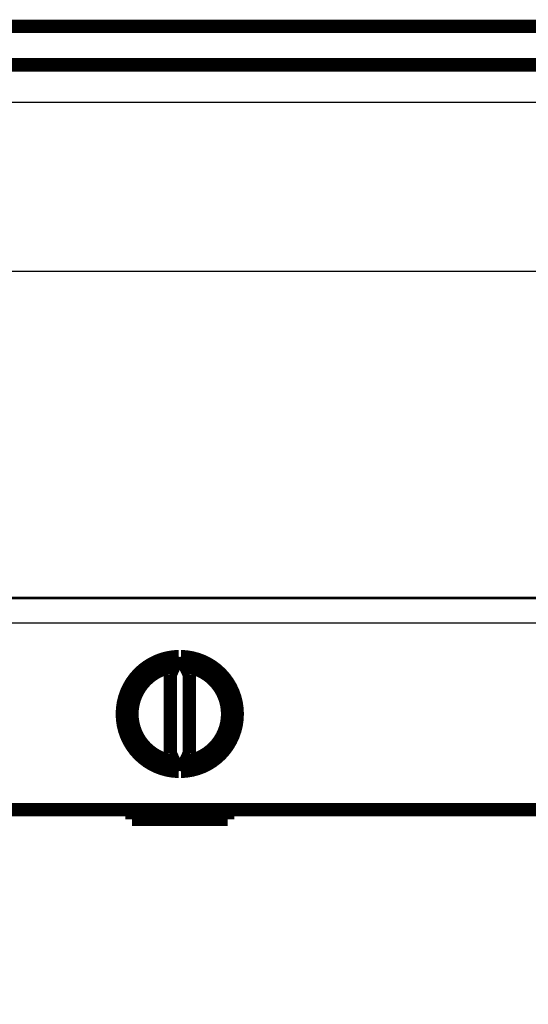
# Model space of a CAD drawing. Extents: x 41 to 1020, y 9 to 733.
# Drawn here: x 455 to 482, y 232 to 284 of the extents above; entities that cross this region are included whole.
import ezdxf

# ---------------------------------------------------------------- set-up
doc = ezdxf.new("R2010")
doc.units = 0
doc.linetypes.add('HIDDENNEW0', pattern=[4.5, 1.5, -1.5, 1.5])
doc.layers.add('MUOTOVIIVAT', color=40, linetype='HIDDENNEW0')
doc.layers.add('TANGVIIVATNONDEF', color=3, linetype='HIDDENNEW0')

msp = doc.modelspace()

# ---------------------------------------------------------------- linework, layer by layer
at = {"color": 3, "linetype": 'CONTINUOUS'}
msp.add_line((357.37051, 270.70281), (816.38833, 270.70281), dxfattribs=at)
at = {"layer": 'MUOTOVIIVAT', "color": 40, "linetype": 'CONTINUOUS', "const_width": 0.7}
for points in [[(440.09162, 283.50119), (732.09162, 283.50119)], [(432.59209, 281.49287), (494.59143, 281.49287)], [(463.09162, 281.49287), (463.09162, 281.49892)], [(464.09162, 281.49287), (464.09162, 281.49892)], [(463.53307, 250.56821), (463.09176, 249.62182)], [(464.09176, 249.62182), (463.65045, 250.56821)], [(463.09176, 249.62182), (463.09176, 245.51575)], [(464.09176, 245.51575), (464.09176, 249.62182)], [(463.09176, 245.51575), (463.53307, 244.56936)], [(463.65045, 244.56936), (464.09176, 245.51575)], [(432.71222, 242.56879), (494.4713, 242.56879)], [(461.09176, 242.56879), (461.09176, 242.06879)], [(466.09176, 242.06879), (466.09176, 242.56879)], [(461.09176, 242.06879), (466.09176, 242.06879)]]:
    msp.add_lwpolyline(points, dxfattribs=at)
for points in [[(463.53307, 250.56821, 0.98062436), (463.53307, 244.56936)], [(463.65045, 244.56936, 0.98062436), (463.65045, 250.56821)], [(463.29176, 250.05072, 0.88640526), (463.29176, 245.08685)], [(463.89176, 245.08685, 0.88640526), (463.89176, 250.05072)]]:
    msp.add_lwpolyline(points, format="xyb", dxfattribs=at)
at = {"layer": 'TANGVIIVATNONDEF', "color": 3, "linetype": 'CONTINUOUS'}
for p, q in [((494.58009, 279.52778), (432.60343, 279.52778)), ((432.70735, 253.60335), (494.47617, 253.60335)), ((490.09176, 253.6562), (438.09176, 253.6562)), ((494.4713, 252.30652), (432.71222, 252.30652))]:
    msp.add_line(p, q, dxfattribs=at)
for points in [[(440.09162, 283.35549), (447.39162, 283.35549), (454.69162, 283.35549), (461.99162, 283.35549), (469.29162, 283.35549), (476.59162, 283.35548), (483.89162, 283.35548), (491.19162, 283.35548), (498.49162, 283.35548), (505.79162, 283.35548), (513.09162, 283.35547), (520.39162, 283.35547), (527.69162, 283.35547), (534.99162, 283.35547, 0), (542.29162, 283.35547), (549.59162, 283.35547), (556.89162, 283.35546), (564.19162, 283.35546)], [(706.49153, 113.64689, 0), (700.09152, 113.64689)], [(565.69127, 113.6469), (559.29454, 113.6469), (552.89124, 113.6469), (546.47826, 113.6469), (540.09121, 113.6469), (533.74235, 113.6469), (527.29119, 113.6469), (520.68933, 113.6469), (514.49116, 113.6469), (508.88764, 113.6469), (501.69113, 113.6469, 0), (490.60687, 113.6469), (476.09108, 113.6469, 0)], [(578.7916, 283.35546, 0), (586.09161, 283.35546)], [(702.89159, 283.35547, 0.00000003), (715.53454, 283.35548, 0.00000002), (732.09158, 283.35549)], [(622.59256, 283.35545, 0.00000001), (629.89161, 283.35545)], [(659.0916, 283.35546, 0.00000001), (666.33326, 283.35546, 0.00000001), (673.6916, 283.35546, 0.00000002), (681.22182, 283.35546)]]:
    msp.add_lwpolyline(points, format="xyb", dxfattribs=at)

doc.saveas('drawing.dxf')
